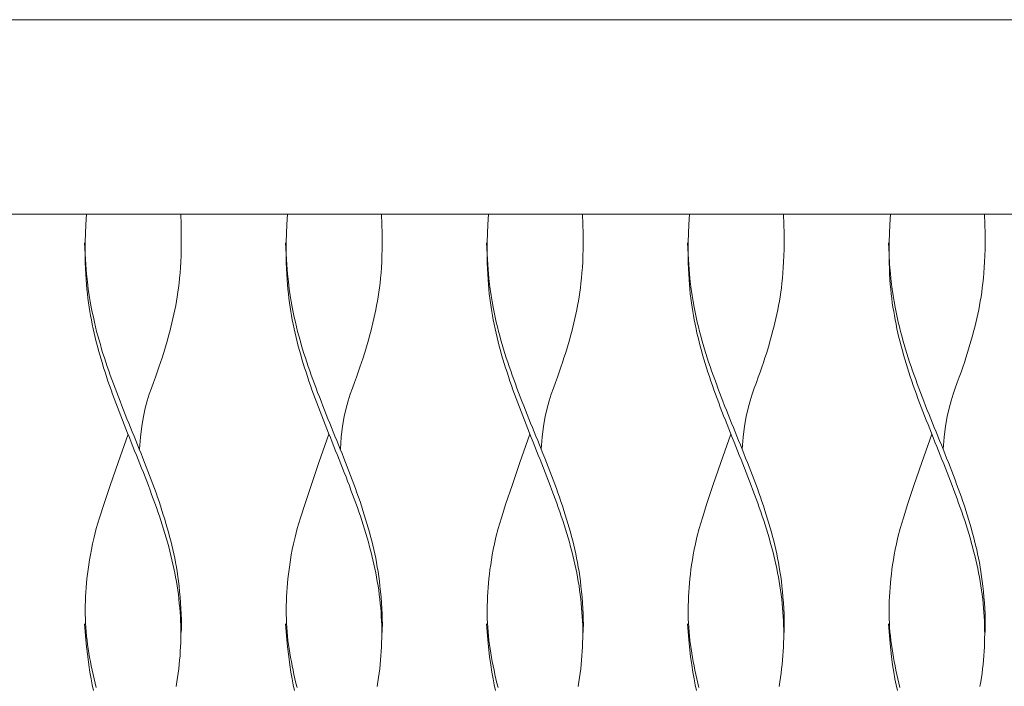
# Model space of a CAD drawing. Units: centimetres. Extents: x 1 to 670, y 0 to 330.
# Drawn here: x 628 to 649, y 181 to 195 of the extents above; entities that cross this region are included whole.
import ezdxf

# ---------------------------------------------------------------- set-up
doc = ezdxf.new("R2010")
doc.units = ezdxf.units.CM
doc.layers.get('0').update_dxf_attribs({"lineweight": 0})

# ---------------------------------------------------------------- blocks, each defined once
blk = doc.blocks.new('SaccaroSofaMaori02VLE')
for points in [[(900.391, 190.513), (900.541, 190.563), (900.591, 190.713), (900.591, 194.313), (900.541, 194.463), (900.391, 194.513), (820.147, 194.513), (819.997, 194.463), (819.947, 194.313), (819.947, 190.713), (819.997, 190.563), (820.149, 190.513), (900.391, 190.513)], [(862.817, 190.513), (862.805, 190.303), (862.796, 190.114), (862.791, 189.942), (862.789, 189.786), (862.789, 189.644), (862.792, 189.513), (862.796, 189.392), (862.802, 189.279), (862.809, 189.172), (862.816, 189.069), (862.825, 188.97), (862.835, 188.875), (862.846, 188.783), (862.857, 188.692), (862.87, 188.603), (862.884, 188.514), (862.9, 188.425), (862.916, 188.336), (862.934, 188.247), (862.953, 188.157), (862.973, 188.068), (862.994, 187.978), (863.016, 187.888), (863.039, 187.799), (863.063, 187.709), (863.089, 187.619), (863.115, 187.53), (863.142, 187.44), (863.169, 187.35), (863.198, 187.261), (863.227, 187.171), (863.258, 187.081), (863.288, 186.992), (863.32, 186.902), (863.352, 186.812), (863.385, 186.723), (863.418, 186.633), (863.452, 186.543), (863.486, 186.454), (863.521, 186.364), (863.556, 186.274), (863.591, 186.185), (863.627, 186.095), (863.662, 186.005), (863.698, 185.916), (863.734, 185.826), (863.77, 185.736), (863.806, 185.647), (863.842, 185.557), (863.878, 185.467), (863.914, 185.378), (863.95, 185.288), (863.985, 185.198), (864.02, 185.108), (864.054, 185.019), (864.089, 184.929), (864.123, 184.839), (864.156, 184.75), (864.189, 184.66), (864.221, 184.57), (864.253, 184.481), (864.284, 184.391), (864.315, 184.301), (864.345, 184.212), (864.374, 184.122), (864.402, 184.032), (864.429, 183.942), (864.456, 183.853), (864.481, 183.763), (864.506, 183.673), (864.529, 183.584), (864.552, 183.494), (864.573, 183.404), (864.594, 183.315), (864.613, 183.225), (864.631, 183.135), (864.648, 183.046), (864.664, 182.956), (864.679, 182.866), (864.692, 182.777), (864.705, 182.687), (864.716, 182.597), (864.725, 182.508), (864.734, 182.418), (864.741, 182.328), (864.747, 182.239), (864.751, 182.149), (864.754, 182.059), (864.756, 181.97), (864.757, 181.88), (864.756, 181.79), (864.754, 181.7), (864.75, 181.611), (864.745, 181.521), (864.739, 181.431), (864.732, 181.341), (864.723, 181.251), (864.713, 181.161), (864.702, 181.071), (864.689, 180.981), (864.675, 180.891), (864.66, 180.801)], [(864.753, 190.513), (864.76, 190.305), (864.764, 190.118), (864.765, 189.949), (864.764, 189.796), (864.761, 189.658), (864.755, 189.531), (864.748, 189.413), (864.74, 189.303), (864.73, 189.197), (864.72, 189.096), (864.708, 188.999), (864.695, 188.905), (864.682, 188.812), (864.666, 188.722), (864.65, 188.633), (864.633, 188.544), (864.614, 188.455), (864.595, 188.366), (864.574, 188.277), (864.552, 188.187), (864.529, 188.098), (864.505, 188.008), (864.48, 187.919), (864.454, 187.829), (864.427, 187.739), (864.399, 187.649), (864.37, 187.557), (864.339, 187.463), (864.306, 187.366), (864.271, 187.266), (864.234, 187.161), (864.194, 187.052), (864.152, 186.936), (864.108, 186.812), (864.065, 186.674), (864.023, 186.521), (863.985, 186.348), (863.951, 186.152), (863.924, 185.929), (863.904, 185.677)], [(866.95, 190.513), (866.937, 190.303), (866.929, 190.114), (866.924, 189.942), (866.922, 189.786), (866.922, 189.644), (866.925, 189.513), (866.929, 189.392), (866.935, 189.279), (866.942, 189.172), (866.949, 189.069), (866.958, 188.97), (866.968, 188.875), (866.978, 188.783), (866.99, 188.692), (867.003, 188.603), (867.017, 188.514), (867.033, 188.425), (867.049, 188.336), (867.067, 188.247), (867.086, 188.157), (867.106, 188.068), (867.127, 187.978), (867.149, 187.888), (867.172, 187.799), (867.196, 187.709), (867.221, 187.619), (867.247, 187.53), (867.274, 187.44), (867.302, 187.35), (867.331, 187.261), (867.36, 187.171), (867.39, 187.081), (867.421, 186.992), (867.453, 186.902), (867.485, 186.812), (867.518, 186.723), (867.551, 186.633), (867.585, 186.543), (867.619, 186.454), (867.654, 186.364), (867.689, 186.274), (867.724, 186.185), (867.759, 186.095), (867.795, 186.005), (867.831, 185.916), (867.867, 185.826), (867.903, 185.736), (867.939, 185.647), (867.975, 185.557), (868.011, 185.467), (868.047, 185.378), (868.082, 185.288), (868.118, 185.198), (868.153, 185.108), (868.187, 185.019), (868.222, 184.929), (868.255, 184.839), (868.289, 184.75), (868.322, 184.66), (868.354, 184.57), (868.386, 184.481), (868.417, 184.391), (868.448, 184.301), (868.477, 184.212), (868.506, 184.122), (868.535, 184.032), (868.562, 183.942), (868.588, 183.853), (868.614, 183.763), (868.638, 183.673), (868.662, 183.584), (868.685, 183.494), (868.706, 183.404), (868.727, 183.315), (868.746, 183.225), (868.764, 183.135), (868.781, 183.046), (868.797, 182.956), (868.812, 182.866), (868.825, 182.777), (868.837, 182.687), (868.848, 182.597), (868.858, 182.508), (868.866, 182.418), (868.873, 182.328), (868.879, 182.239), (868.884, 182.149), (868.887, 182.059), (868.889, 181.97), (868.889, 181.88), (868.889, 181.79), (868.886, 181.7), (868.883, 181.611), (868.878, 181.521), (868.872, 181.431), (868.865, 181.341), (868.856, 181.251), (868.846, 181.161), (868.835, 181.071), (868.822, 180.981), (868.808, 180.891), (868.793, 180.801)], [(868.885, 190.513), (868.893, 190.305), (868.897, 190.118), (868.898, 189.949), (868.897, 189.796), (868.893, 189.658), (868.888, 189.531), (868.881, 189.413), (868.873, 189.303), (868.863, 189.197), (868.853, 189.096), (868.841, 188.999), (868.828, 188.905), (868.814, 188.812), (868.799, 188.722), (868.783, 188.633), (868.766, 188.544), (868.747, 188.455), (868.728, 188.366), (868.707, 188.277), (868.685, 188.187), (868.662, 188.098), (868.638, 188.008), (868.613, 187.919), (868.587, 187.829), (868.56, 187.739), (868.532, 187.649), (868.503, 187.557), (868.472, 187.463), (868.439, 187.366), (868.404, 187.266), (868.367, 187.161), (868.327, 187.052), (868.284, 186.936), (868.241, 186.812), (868.198, 186.674), (868.156, 186.521), (868.117, 186.348), (868.084, 186.152), (868.056, 185.929), (868.037, 185.677)], [(871.083, 190.513), (871.07, 190.303), (871.062, 190.114), (871.057, 189.942), (871.054, 189.786), (871.055, 189.644), (871.057, 189.513), (871.062, 189.392), (871.068, 189.279), (871.074, 189.172), (871.082, 189.069), (871.091, 188.97), (871.1, 188.875), (871.111, 188.783), (871.123, 188.692), (871.136, 188.603), (871.15, 188.514), (871.165, 188.425), (871.182, 188.336), (871.2, 188.247), (871.218, 188.157), (871.238, 188.068), (871.26, 187.978), (871.282, 187.888), (871.305, 187.799), (871.329, 187.709), (871.354, 187.619), (871.38, 187.53), (871.407, 187.44), (871.435, 187.35), (871.464, 187.261), (871.493, 187.171), (871.523, 187.081), (871.554, 186.992), (871.586, 186.902), (871.618, 186.812), (871.65, 186.723), (871.684, 186.633), (871.718, 186.543), (871.752, 186.454), (871.786, 186.364), (871.821, 186.274), (871.857, 186.185), (871.892, 186.095), (871.928, 186.005), (871.964, 185.916), (872, 185.826), (872.036, 185.736), (872.072, 185.647), (872.108, 185.557), (872.144, 185.467), (872.18, 185.378), (872.215, 185.288), (872.25, 185.198), (872.285, 185.108), (872.32, 185.019), (872.354, 184.929), (872.388, 184.839), (872.422, 184.75), (872.455, 184.66), (872.487, 184.57), (872.519, 184.481), (872.55, 184.391), (872.58, 184.301), (872.61, 184.212), (872.639, 184.122), (872.667, 184.032), (872.695, 183.942), (872.721, 183.853), (872.747, 183.763), (872.771, 183.673), (872.795, 183.584), (872.817, 183.494), (872.839, 183.404), (872.859, 183.315), (872.879, 183.225), (872.897, 183.135), (872.914, 183.046), (872.93, 182.956), (872.945, 182.866), (872.958, 182.777), (872.97, 182.687), (872.981, 182.597), (872.991, 182.508), (872.999, 182.418), (873.006, 182.328), (873.012, 182.239), (873.017, 182.149), (873.02, 182.059), (873.022, 181.97), (873.022, 181.88), (873.021, 181.79), (873.019, 181.7), (873.016, 181.611), (873.011, 181.521), (873.005, 181.431), (872.997, 181.341), (872.989, 181.251), (872.979, 181.161), (872.967, 181.071), (872.955, 180.981), (872.941, 180.891), (872.926, 180.801)], [(873.018, 190.513), (873.025, 190.305), (873.029, 190.118), (873.031, 189.949), (873.029, 189.796), (873.026, 189.658), (873.021, 189.531), (873.014, 189.413), (873.005, 189.303), (872.996, 189.197), (872.985, 189.096), (872.974, 188.999), (872.961, 188.905), (872.947, 188.812), (872.932, 188.722), (872.916, 188.633), (872.899, 188.544), (872.88, 188.455), (872.86, 188.366), (872.84, 188.277), (872.818, 188.187), (872.795, 188.098), (872.771, 188.008), (872.746, 187.919), (872.72, 187.829), (872.693, 187.739), (872.665, 187.649), (872.636, 187.557), (872.605, 187.463), (872.572, 187.366), (872.537, 187.266), (872.499, 187.161), (872.46, 187.052), (872.417, 186.936), (872.374, 186.812), (872.33, 186.674), (872.289, 186.521), (872.25, 186.348), (872.217, 186.152), (872.189, 185.929), (872.169, 185.677)], [(875.215, 190.513), (875.203, 190.303), (875.194, 190.114), (875.189, 189.942), (875.187, 189.786), (875.188, 189.644), (875.19, 189.513), (875.195, 189.392), (875.2, 189.279), (875.207, 189.172), (875.215, 189.069), (875.223, 188.97), (875.233, 188.875), (875.244, 188.783), (875.256, 188.692), (875.269, 188.603), (875.283, 188.514), (875.298, 188.425), (875.315, 188.336), (875.332, 188.247), (875.351, 188.157), (875.371, 188.068), (875.392, 187.978), (875.414, 187.888), (875.438, 187.799), (875.462, 187.709), (875.487, 187.619), (875.513, 187.53), (875.54, 187.44), (875.568, 187.35), (875.596, 187.261), (875.626, 187.171), (875.656, 187.081), (875.687, 186.992), (875.718, 186.902), (875.75, 186.812), (875.783, 186.723), (875.817, 186.633), (875.85, 186.543), (875.885, 186.454), (875.919, 186.364), (875.954, 186.274), (875.989, 186.185), (876.025, 186.095), (876.061, 186.005), (876.097, 185.916), (876.133, 185.826), (876.169, 185.736), (876.205, 185.647), (876.241, 185.557), (876.277, 185.467), (876.312, 185.378), (876.348, 185.288), (876.383, 185.198), (876.418, 185.108), (876.453, 185.019), (876.487, 184.929), (876.521, 184.839), (876.554, 184.75), (876.587, 184.66), (876.62, 184.57), (876.652, 184.481), (876.683, 184.391), (876.713, 184.301), (876.743, 184.212), (876.772, 184.122), (876.8, 184.032), (876.827, 183.942), (876.854, 183.853), (876.879, 183.763), (876.904, 183.673), (876.928, 183.584), (876.95, 183.494), (876.972, 183.404), (876.992, 183.315), (877.011, 183.225), (877.03, 183.135), (877.047, 183.046), (877.063, 182.956), (877.077, 182.866), (877.091, 182.777), (877.103, 182.687), (877.114, 182.597), (877.124, 182.508), (877.132, 182.418), (877.139, 182.328), (877.145, 182.239), (877.149, 182.149), (877.152, 182.059), (877.154, 181.97), (877.155, 181.88), (877.154, 181.79), (877.152, 181.7), (877.149, 181.611), (877.144, 181.521), (877.138, 181.431), (877.13, 181.341), (877.122, 181.251), (877.111, 181.161), (877.1, 181.071), (877.088, 180.981), (877.074, 180.891), (877.059, 180.801)], [(877.151, 190.513), (877.158, 190.305), (877.162, 190.118), (877.163, 189.949), (877.162, 189.796), (877.159, 189.658), (877.153, 189.531), (877.146, 189.413), (877.138, 189.303), (877.129, 189.197), (877.118, 189.096), (877.106, 188.999), (877.094, 188.905), (877.08, 188.812), (877.065, 188.722), (877.049, 188.633), (877.031, 188.544), (877.013, 188.455), (876.993, 188.366), (876.972, 188.277), (876.95, 188.187), (876.927, 188.098), (876.903, 188.008), (876.879, 187.919), (876.853, 187.829), (876.826, 187.739), (876.798, 187.649), (876.768, 187.557), (876.737, 187.463), (876.704, 187.366), (876.669, 187.266), (876.632, 187.161), (876.592, 187.052), (876.55, 186.936), (876.506, 186.812), (876.463, 186.674), (876.421, 186.521), (876.383, 186.348), (876.349, 186.152), (876.322, 185.929), (876.302, 185.677)], [(879.348, 190.513), (879.336, 190.303), (879.327, 190.114), (879.322, 189.942), (879.32, 189.786), (879.32, 189.644), (879.323, 189.513), (879.327, 189.392), (879.333, 189.279), (879.34, 189.172), (879.347, 189.069), (879.356, 188.97), (879.366, 188.875), (879.377, 188.783), (879.388, 188.692), (879.401, 188.603), (879.416, 188.514), (879.431, 188.425), (879.447, 188.336), (879.465, 188.247), (879.484, 188.157), (879.504, 188.068), (879.525, 187.978), (879.547, 187.888), (879.57, 187.799), (879.594, 187.709), (879.62, 187.619), (879.646, 187.53), (879.673, 187.44), (879.7, 187.35), (879.729, 187.261), (879.758, 187.171), (879.789, 187.081), (879.82, 186.992), (879.851, 186.902), (879.883, 186.812), (879.916, 186.723), (879.949, 186.633), (879.983, 186.543), (880.017, 186.454), (880.052, 186.364), (880.087, 186.274), (880.122, 186.185), (880.158, 186.095), (880.193, 186.005), (880.229, 185.916), (880.265, 185.826), (880.301, 185.736), (880.337, 185.647), (880.373, 185.557), (880.409, 185.467), (880.445, 185.378), (880.481, 185.288), (880.516, 185.198), (880.551, 185.108), (880.586, 185.019), (880.62, 184.929), (880.654, 184.839), (880.687, 184.75), (880.72, 184.66), (880.752, 184.57), (880.784, 184.481), (880.815, 184.391), (880.846, 184.301), (880.876, 184.212), (880.905, 184.122), (880.933, 184.032), (880.96, 183.942), (880.987, 183.853), (881.012, 183.763), (881.037, 183.673), (881.06, 183.584), (881.083, 183.494), (881.104, 183.404), (881.125, 183.315), (881.144, 183.225), (881.162, 183.135), (881.179, 183.046), (881.195, 182.956), (881.21, 182.866), (881.224, 182.777), (881.236, 182.687), (881.247, 182.597), (881.256, 182.508), (881.265, 182.418), (881.272, 182.328), (881.278, 182.239), (881.282, 182.149), (881.285, 182.059), (881.287, 181.97), (881.288, 181.88), (881.287, 181.79), (881.285, 181.7), (881.281, 181.611), (881.277, 181.521), (881.27, 181.431), (881.263, 181.341), (881.254, 181.251), (881.244, 181.161), (881.233, 181.071), (881.22, 180.981), (881.206, 180.891), (881.191, 180.801)], [(881.284, 190.513), (881.291, 190.305), (881.295, 190.118), (881.296, 189.949), (881.295, 189.796), (881.292, 189.658), (881.286, 189.531), (881.279, 189.413), (881.271, 189.303), (881.261, 189.197), (881.251, 189.096), (881.239, 188.999), (881.226, 188.905), (881.213, 188.812), (881.198, 188.722), (881.181, 188.633), (881.164, 188.544), (881.145, 188.455), (881.126, 188.366), (881.105, 188.277), (881.083, 188.187), (881.06, 188.098), (881.036, 188.008), (881.011, 187.919), (880.985, 187.829), (880.958, 187.739), (880.93, 187.649), (880.901, 187.557), (880.87, 187.463), (880.837, 187.366), (880.802, 187.266), (880.765, 187.161), (880.725, 187.052), (880.683, 186.936), (880.639, 186.812), (880.596, 186.674), (880.554, 186.521), (880.516, 186.348), (880.482, 186.152), (880.455, 185.929), (880.435, 185.677)], [(862.778, 189.926), (862.789, 189.688), (862.802, 189.476), (862.817, 189.288), (862.834, 189.122), (862.852, 188.973), (862.872, 188.839), (862.892, 188.717), (862.913, 188.603), (862.935, 188.494), (862.957, 188.391), (862.979, 188.291), (863.002, 188.195), (863.025, 188.101), (863.05, 188.009), (863.075, 187.919), (863.101, 187.829), (863.128, 187.739), (863.155, 187.65), (863.184, 187.56), (863.213, 187.47), (863.243, 187.381), (863.274, 187.291), (863.306, 187.201), (863.338, 187.111), (863.371, 187.022), (863.404, 186.932), (863.438, 186.842), (863.472, 186.753), (863.507, 186.663), (863.542, 186.573), (863.577, 186.484), (863.613, 186.394), (863.649, 186.304), (863.685, 186.215), (863.721, 186.125), (863.757, 186.035), (863.793, 185.946), (863.83, 185.856), (863.866, 185.766), (863.902, 185.677), (863.938, 185.587), (863.974, 185.497), (864.009, 185.408), (864.044, 185.318), (864.079, 185.228), (864.113, 185.139), (864.147, 185.049), (864.18, 184.959), (864.213, 184.869), (864.246, 184.78), (864.277, 184.69), (864.308, 184.6), (864.338, 184.511), (864.368, 184.421), (864.396, 184.331), (864.424, 184.242), (864.451, 184.152), (864.477, 184.062), (864.502, 183.973), (864.526, 183.883), (864.549, 183.793), (864.571, 183.704), (864.592, 183.614), (864.612, 183.525), (864.631, 183.435), (864.648, 183.345), (864.665, 183.254), (864.68, 183.16), (864.694, 183.063), (864.707, 182.963), (864.72, 182.859), (864.731, 182.749), (864.741, 182.635), (864.75, 182.517), (864.757, 182.399), (864.763, 182.284), (864.767, 182.174), (864.768, 182.073), (864.767, 181.982), (864.764, 181.905)], [(866.911, 189.926), (866.922, 189.688), (866.935, 189.476), (866.95, 189.288), (866.967, 189.122), (866.985, 188.973), (867.005, 188.839), (867.025, 188.717), (867.046, 188.603), (867.067, 188.494), (867.089, 188.391), (867.112, 188.291), (867.135, 188.195), (867.158, 188.101), (867.182, 188.009), (867.208, 187.919), (867.233, 187.829), (867.26, 187.739), (867.288, 187.65), (867.317, 187.56), (867.346, 187.47), (867.376, 187.381), (867.407, 187.291), (867.438, 187.201), (867.471, 187.111), (867.503, 187.022), (867.537, 186.932), (867.57, 186.842), (867.605, 186.753), (867.639, 186.663), (867.674, 186.573), (867.71, 186.484), (867.745, 186.394), (867.781, 186.304), (867.817, 186.215), (867.854, 186.125), (867.89, 186.035), (867.926, 185.946), (867.963, 185.856), (867.999, 185.766), (868.035, 185.677), (868.071, 185.587), (868.106, 185.497), (868.142, 185.408), (868.177, 185.318), (868.212, 185.228), (868.246, 185.139), (868.28, 185.049), (868.313, 184.959), (868.346, 184.869), (868.378, 184.78), (868.41, 184.69), (868.441, 184.6), (868.471, 184.511), (868.5, 184.421), (868.529, 184.331), (868.557, 184.242), (868.584, 184.152), (868.61, 184.062), (868.635, 183.973), (868.659, 183.883), (868.682, 183.793), (868.704, 183.704), (868.725, 183.614), (868.745, 183.525), (868.763, 183.435), (868.781, 183.345), (868.797, 183.254), (868.813, 183.16), (868.827, 183.063), (868.84, 182.963), (868.852, 182.859), (868.864, 182.749), (868.874, 182.635), (868.883, 182.517), (868.89, 182.399), (868.896, 182.284), (868.9, 182.174), (868.901, 182.073), (868.9, 181.982), (868.897, 181.905)], [(871.044, 189.926), (871.055, 189.688), (871.068, 189.476), (871.083, 189.288), (871.1, 189.122), (871.118, 188.973), (871.137, 188.839), (871.158, 188.717), (871.179, 188.603), (871.2, 188.494), (871.222, 188.391), (871.244, 188.291), (871.267, 188.195), (871.291, 188.101), (871.315, 188.009), (871.34, 187.919), (871.366, 187.829), (871.393, 187.739), (871.421, 187.65), (871.449, 187.56), (871.479, 187.47), (871.509, 187.381), (871.54, 187.291), (871.571, 187.201), (871.603, 187.111), (871.636, 187.022), (871.669, 186.932), (871.703, 186.842), (871.737, 186.753), (871.772, 186.663), (871.807, 186.573), (871.843, 186.484), (871.878, 186.394), (871.914, 186.304), (871.95, 186.215), (871.986, 186.125), (872.023, 186.035), (872.059, 185.946), (872.095, 185.856), (872.131, 185.766), (872.168, 185.677), (872.203, 185.587), (872.239, 185.497), (872.275, 185.408), (872.31, 185.318), (872.344, 185.228), (872.379, 185.139), (872.413, 185.049), (872.446, 184.959), (872.479, 184.869), (872.511, 184.78), (872.543, 184.69), (872.574, 184.6), (872.604, 184.511), (872.633, 184.421), (872.662, 184.331), (872.69, 184.242), (872.717, 184.152), (872.743, 184.062), (872.768, 183.973), (872.792, 183.883), (872.815, 183.793), (872.837, 183.704), (872.858, 183.614), (872.878, 183.525), (872.896, 183.435), (872.914, 183.345), (872.93, 183.254), (872.946, 183.16), (872.96, 183.063), (872.973, 182.963), (872.985, 182.859), (872.996, 182.749), (873.007, 182.635), (873.015, 182.517), (873.023, 182.399), (873.029, 182.284), (873.032, 182.174), (873.034, 182.073), (873.033, 181.982), (873.029, 181.905)], [(875.177, 189.926), (875.187, 189.688), (875.201, 189.476), (875.216, 189.288), (875.232, 189.122), (875.251, 188.973), (875.27, 188.839), (875.291, 188.717), (875.312, 188.603), (875.333, 188.494), (875.355, 188.391), (875.377, 188.291), (875.4, 188.195), (875.424, 188.101), (875.448, 188.009), (875.473, 187.919), (875.499, 187.829), (875.526, 187.739), (875.554, 187.65), (875.582, 187.56), (875.611, 187.47), (875.642, 187.381), (875.672, 187.291), (875.704, 187.201), (875.736, 187.111), (875.769, 187.022), (875.802, 186.932), (875.836, 186.842), (875.87, 186.753), (875.905, 186.663), (875.94, 186.573), (875.975, 186.484), (876.011, 186.394), (876.047, 186.304), (876.083, 186.215), (876.119, 186.125), (876.155, 186.035), (876.192, 185.946), (876.228, 185.856), (876.264, 185.766), (876.3, 185.677), (876.336, 185.587), (876.372, 185.497), (876.407, 185.408), (876.442, 185.318), (876.477, 185.228), (876.512, 185.139), (876.545, 185.049), (876.579, 184.959), (876.612, 184.869), (876.644, 184.78), (876.675, 184.69), (876.706, 184.6), (876.737, 184.511), (876.766, 184.421), (876.795, 184.331), (876.822, 184.242), (876.849, 184.152), (876.875, 184.062), (876.9, 183.973), (876.925, 183.883), (876.948, 183.793), (876.97, 183.704), (876.991, 183.614), (877.01, 183.525), (877.029, 183.435), (877.047, 183.345), (877.063, 183.254), (877.078, 183.16), (877.093, 183.063), (877.106, 182.963), (877.118, 182.859), (877.129, 182.749), (877.139, 182.635), (877.148, 182.517), (877.156, 182.399), (877.161, 182.284), (877.165, 182.174), (877.167, 182.073), (877.166, 181.982), (877.162, 181.905)], [(879.309, 189.926), (879.32, 189.688), (879.333, 189.476), (879.348, 189.288), (879.365, 189.122), (879.383, 188.973), (879.403, 188.839), (879.423, 188.717), (879.444, 188.603), (879.466, 188.494), (879.488, 188.391), (879.51, 188.291), (879.533, 188.195), (879.556, 188.101), (879.581, 188.009), (879.606, 187.919), (879.632, 187.829), (879.659, 187.739), (879.686, 187.65), (879.715, 187.56), (879.744, 187.47), (879.774, 187.381), (879.805, 187.291), (879.837, 187.201), (879.869, 187.111), (879.902, 187.022), (879.935, 186.932), (879.969, 186.842), (880.003, 186.753), (880.038, 186.663), (880.073, 186.573), (880.108, 186.484), (880.144, 186.394), (880.18, 186.304), (880.216, 186.215), (880.252, 186.125), (880.288, 186.035), (880.325, 185.946), (880.361, 185.856), (880.397, 185.766), (880.433, 185.677), (880.469, 185.587), (880.505, 185.497), (880.54, 185.408), (880.575, 185.318), (880.61, 185.228), (880.644, 185.139), (880.678, 185.049), (880.711, 184.959), (880.744, 184.869), (880.777, 184.78), (880.808, 184.69), (880.839, 184.6), (880.869, 184.511), (880.899, 184.421), (880.927, 184.331), (880.955, 184.242), (880.982, 184.152), (881.008, 184.062), (881.033, 183.973), (881.057, 183.883), (881.08, 183.793), (881.102, 183.704), (881.123, 183.614), (881.143, 183.525), (881.162, 183.435), (881.179, 183.345), (881.196, 183.254), (881.211, 183.16), (881.225, 183.063), (881.238, 182.963), (881.251, 182.859), (881.262, 182.749), (881.272, 182.635), (881.281, 182.517), (881.288, 182.399), (881.294, 182.284), (881.298, 182.174), (881.299, 182.073), (881.298, 181.982), (881.295, 181.905)], [(863.67, 185.986), (863.464, 185.404), (863.301, 184.934), (863.177, 184.561), (863.084, 184.269), (863.018, 184.044), (862.972, 183.87), (862.94, 183.731), (862.916, 183.614), (862.896, 183.505), (862.878, 183.4), (862.862, 183.3), (862.849, 183.202), (862.837, 183.108), (862.826, 183.015), (862.818, 182.923), (862.81, 182.832), (862.804, 182.74), (862.798, 182.648), (862.794, 182.556), (862.792, 182.464), (862.791, 182.372), (862.791, 182.28), (862.793, 182.19), (862.796, 182.099), (862.802, 182.01), (862.809, 181.922), (862.817, 181.834), (862.827, 181.746), (862.839, 181.659), (862.852, 181.572), (862.865, 181.485), (862.88, 181.397), (862.896, 181.309), (862.913, 181.22), (862.931, 181.132), (862.95, 181.043), (862.971, 180.953), (862.992, 180.864), (863.014, 180.774)], [(867.803, 185.986), (867.597, 185.404), (867.434, 184.934), (867.31, 184.561), (867.217, 184.269), (867.151, 184.044), (867.104, 183.87), (867.072, 183.731), (867.049, 183.614), (867.028, 183.505), (867.011, 183.4), (866.995, 183.3), (866.981, 183.202), (866.969, 183.108), (866.959, 183.015), (866.95, 182.923), (866.943, 182.832), (866.936, 182.74), (866.931, 182.648), (866.927, 182.556), (866.925, 182.464), (866.923, 182.372), (866.924, 182.28), (866.926, 182.19), (866.929, 182.099), (866.935, 182.01), (866.942, 181.922), (866.95, 181.834), (866.96, 181.746), (866.972, 181.659), (866.984, 181.572), (866.998, 181.485), (867.013, 181.397), (867.029, 181.309), (867.046, 181.22), (867.064, 181.132), (867.083, 181.043), (867.103, 180.953), (867.124, 180.864), (867.146, 180.774)], [(871.936, 185.986), (871.729, 185.404), (871.567, 184.934), (871.442, 184.561), (871.35, 184.269), (871.283, 184.044), (871.237, 183.87), (871.205, 183.731), (871.181, 183.614), (871.161, 183.505), (871.143, 183.4), (871.128, 183.3), (871.114, 183.202), (871.102, 183.108), (871.092, 183.015), (871.083, 182.923), (871.075, 182.832), (871.069, 182.74), (871.064, 182.648), (871.06, 182.556), (871.057, 182.464), (871.056, 182.372), (871.056, 182.28), (871.058, 182.19), (871.062, 182.099), (871.067, 182.01), (871.074, 181.922), (871.083, 181.834), (871.093, 181.746), (871.104, 181.659), (871.117, 181.572), (871.131, 181.485), (871.146, 181.397), (871.162, 181.309), (871.179, 181.22), (871.197, 181.132), (871.216, 181.043), (871.236, 180.953), (871.257, 180.864), (871.279, 180.774)], [(876.068, 185.986), (875.862, 185.404), (875.7, 184.934), (875.575, 184.561), (875.483, 184.269), (875.416, 184.044), (875.37, 183.87), (875.338, 183.731), (875.314, 183.614), (875.294, 183.505), (875.276, 183.4), (875.261, 183.3), (875.247, 183.202), (875.235, 183.108), (875.225, 183.015), (875.216, 182.923), (875.208, 182.832), (875.202, 182.74), (875.197, 182.648), (875.193, 182.556), (875.19, 182.464), (875.189, 182.372), (875.189, 182.28), (875.191, 182.19), (875.195, 182.099), (875.2, 182.01), (875.207, 181.922), (875.216, 181.834), (875.226, 181.746), (875.237, 181.659), (875.25, 181.572), (875.264, 181.485), (875.279, 181.397), (875.295, 181.309), (875.312, 181.22), (875.33, 181.132), (875.349, 181.043), (875.369, 180.953), (875.39, 180.864), (875.412, 180.774)], [(880.201, 185.986), (879.995, 185.404), (879.832, 184.934), (879.708, 184.561), (879.615, 184.269), (879.549, 184.044), (879.503, 183.87), (879.471, 183.731), (879.447, 183.614), (879.427, 183.505), (879.409, 183.4), (879.393, 183.3), (879.38, 183.202), (879.368, 183.108), (879.357, 183.015), (879.349, 182.923), (879.341, 182.832), (879.335, 182.74), (879.329, 182.648), (879.325, 182.556), (879.323, 182.464), (879.322, 182.372), (879.322, 182.28), (879.324, 182.19), (879.327, 182.099), (879.333, 182.01), (879.34, 181.922), (879.348, 181.834), (879.358, 181.746), (879.37, 181.659), (879.383, 181.572), (879.396, 181.485), (879.411, 181.397), (879.427, 181.309), (879.444, 181.22), (879.462, 181.132), (879.482, 181.043), (879.502, 180.953), (879.523, 180.864), (879.545, 180.774)], [(862.961, 180.714), (862.936, 180.83), (862.912, 180.954), (862.888, 181.092), (862.864, 181.245), (862.841, 181.418), (862.819, 181.614), (862.798, 181.837), (862.778, 182.089)], [(867.094, 180.714), (867.069, 180.83), (867.045, 180.954), (867.02, 181.092), (866.997, 181.245), (866.974, 181.418), (866.951, 181.614), (866.93, 181.837), (866.91, 182.089)], [(871.227, 180.714), (871.202, 180.83), (871.177, 180.954), (871.153, 181.092), (871.129, 181.245), (871.106, 181.418), (871.084, 181.614), (871.063, 181.837), (871.043, 182.089)], [(875.36, 180.714), (875.335, 180.83), (875.31, 180.954), (875.286, 181.092), (875.262, 181.245), (875.239, 181.418), (875.217, 181.614), (875.196, 181.837), (875.176, 182.089)], [(879.492, 180.714), (879.468, 180.83), (879.443, 180.954), (879.419, 181.092), (879.395, 181.245), (879.372, 181.418), (879.35, 181.614), (879.329, 181.837), (879.309, 182.089)]]:
    blk.add_lwpolyline(points)

msp = doc.modelspace()

# ---------------------------------------------------------------- block references
msp.add_blockref('SaccaroSofaMaori02VLE', (-233.125, 0))

doc.saveas('drawing.dxf')
